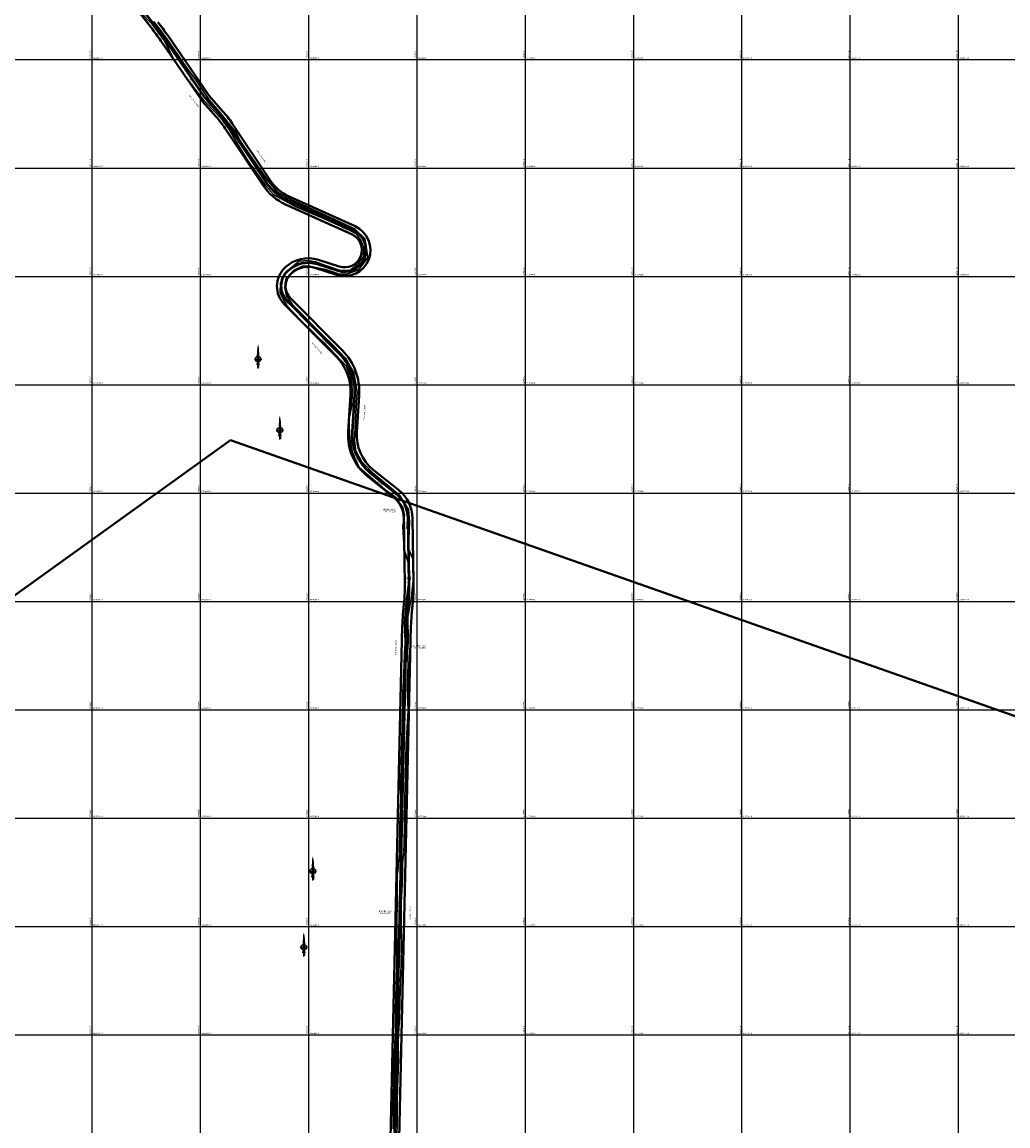
# Model space of a CAD drawing. Units: millimetres. Extents: x 229045 to 314040, y 8105558 to 8185122.
# Drawn here: x 297470 to 299291, y 8136832 to 8138869 of the extents above; entities that cross this region are included whole.
import ezdxf
from ezdxf.enums import TextEntityAlignment as Align

# ---------------------------------------------------------------- set-up
doc = ezdxf.new("R2010")
doc.units = ezdxf.units.MM
for name, color, linetype, lineweight in [('Bienes_nacionales_wgs84', 5, 'Continuous', 40), ('CARRETERA EXISTENTE', 251, 'Continuous', 30), ('DERECHO DE VIA', 30, 'Continuous', 40), ('EJE DE LA CARRETERA', 18, 'Continuous', 50)]:
    doc.layers.add(name, color=color, linetype=linetype, lineweight=lineweight)
for name, color, linetype in [('cgrid', 161, 'Continuous'), ('CODIGO', 181, 'Continuous'), ('coordenada', 161, 'Continuous'), ('ESTACA', 5, 'Continuous'), ('NORTE', 7, 'Continuous'), ('PROGRESIVA', 5, 'Continuous'), ('TOPONIMIA$GENERA', 7, 'Continuous')]:
    doc.layers.add(name, color=color, linetype=linetype)
doc.styles.add('ARIAL', font='ARIAL.TTF')
doc.styles.add('GAP_E-Arial', font='ARIAL.TTF')
doc.styles.get("Standard").update_dxf_attribs({"font": 'ARIAL.TTF'})

# ---------------------------------------------------------------- blocks, each defined once
blk = doc.blocks.new('NORTE')
h = blk.add_hatch(color=256)
h.paths.add_polyline_path([(1632.8, 664.7), (1632, 651.5, -0.04248), (1632.8, 651.6)])
h.paths.add_polyline_path([(1632.8, 664.7), (1632.8, 651.6, -0.04248), (1633.5, 651.5)])
h = blk.add_hatch(color=256)
h.paths.add_polyline_path([(1629.1, 647.3), (1628.5, 647.3, 0.334582), (1631.6, 643.2), (1631.6, 643.8, -0.323811)], flags=17)
h.paths.add_polyline_path([(1632.2, 643.7, -0.040114), (1631.6, 643.8), (1631.6, 643.2, 0.030384), (1632.1, 643.1)])
h.paths.add_polyline_path([(1632.2, 643.7), (1632.1, 643.1, 0.039471), (1632.8, 643), (1632.8, 643.7, -0.039471)])
h.paths.add_polyline_path([(1632.8, 643, 0.039471), (1633.4, 643.1), (1633.3, 643.7, -0.039471), (1632.8, 643.7)])
h.paths.add_polyline_path([(1637, 647.3, 1), (1628.5, 647.3, 0.334565), (1631.6, 643.2), (1631.6, 643.8, -0.323795), (1629.1, 647.3, -1), (1636.4, 647.3, -0.323827), (1633.9, 643.8), (1633.9, 643.2, 0.334598)])
h.paths.add_polyline_path([(1633.9, 643.8), (1633.9, 643.2, 0.334582), (1637, 647.3), (1636.4, 647.3, -0.323811)], flags=17)
for p, q in [((1632.8, 633, -86.3), (1632.8, 666.3, -86.3)), ((1627.1, 647.3, -86.3), (1638.5, 647.3, -86.3))]:
    blk.add_line(p, q)
at = {"elevation": -86.3}
for points in [[(1632, 651.5), (1632.8, 664.7), (1633.5, 651.5)], [(1632, 650.9), (1631.3, 638.2), (1632.8, 647.3), (1634.2, 638.2), (1633.5, 650.9)]]:
    blk.add_lwpolyline(points, dxfattribs=at)
for points in [[(1632.5, 637.4), (1632, 637.4), (1632, 634.3), (1632.5, 634.3)], [(1633, 637.4), (1633.5, 637.4), (1633.5, 634.3), (1633, 634.3)]]:
    blk.add_lwpolyline(points, close=True, dxfattribs=at)
for radius in [4.28, 3.66]:
    blk.add_circle((1632.8, 647.3, -86.3), radius)
at = {"style": 'ARIAL'}
blk.add_text('N', height=2.32, dxfattribs=at).set_placement((1632.8, 666.7, -86.3), align=Align.CENTER)
blk = doc.blocks.new('AeccTickLine')
blk.add_line((0, -0.5), (0, 0.5))

msp = doc.modelspace()

# ---------------------------------------------------------------- linework, layer by layer
at = {"layer": 'Bienes_nacionales_wgs84'}
msp.add_lwpolyline([(297043.26, 8137514.375), (297855.556, 8138097.593), (301034.719, 8136979.8), (300618.389, 8135223.955), (301513.132, 8134470.104), (299664.385, 8134304.739), (298809.797, 8133234.002), (295771.794, 8134522.486), (295654.047, 8133690.793), (293727.956, 8134449.041), (293759.921, 8136905.609), (294743.587, 8136370.109), (297342.134, 8136455.774)], close=True, dxfattribs=at)
at = {"layer": 'CARRETERA EXISTENTE'}
for points in [[(298155.57, 8136826.603, 7403.701), (298155.767, 8136864.562, 7402.301), (298156.92, 8136913.257, 7400.501), (298157.786, 8136952.871, 7399.101), (298158.848, 8136982.43, 7397.901), (298160.031, 8137010.292, 7396.501), (298159.822, 8137042.489, 7396.501), (298160.984, 8137072.019, 7393.701), (298162.497, 8137125.351, 7391.101), (298162.595, 8137171.337, 7389.301), (298162.364, 8137206.813, 7389.301), (298163.439, 8137244.843, 7385.901), (298163.294, 8137267.201, 7385.901), (298163.169, 8137288.038, 7383.701), (298163.361, 8137296.938, 7382.701), (298164.243, 8137302.522, 7382.301), (298164.945, 8137308.625, 7382.301), (298166.399, 8137322.508, 7381.901), (298167.676, 8137334.596, 7381.101), (298167.922, 8137387.116, 7378.501), (298169.771, 8137434.123, 7376.301), (298169.234, 8137469.048, 7374.901), (298170.331, 8137488.212, 7374.101), (298170.774, 8137506.247, 7373.301), (298171.211, 8137521.177, 7372.501), (298172.487, 8137570.714, 7370.301), (298173.319, 8137591.363, 7369.301), (298173.47, 8137611.921, 7368.101), (298173.472, 8137632.858, 7368.101), (298174.013, 8137642.132, 7366.501), (298175.059, 8137655.244, 7365.701), (298175.901, 8137682.814, 7364.301), (298176.751, 8137704.733, 7363.101), (298177.859, 8137722.408, 7362.501), (298176.454, 8137761.781, 7361.501), (298179.735, 8137798.353, 7360.701), (298184.704, 8137838.459, 7359.901), (298187.2, 8137841.737, 7359.301), (298186.119, 8137848.459, 7359.901), (298186.055, 8137856.258, 7359.901), (298183.838, 8137870.021, 7360.101), (298176.072, 8137896.074, 7360.901), (298173.924, 8137938.754, 7362.101), (298176.589, 8137959.067, 7363.301), (298173.795, 8137973.247, 7363.501), (298160.379, 8137992.551, 7364.301), (298140.485, 8138006.739, 7365.301), (298092.471, 8138048.016, 7367.901), (298080.825, 8138074.834, 7367.901), (298075.566, 8138099.342, 4807.678), (298073.915, 8138135.073, 7368.101), (298079.728, 8138161.978, 7365.501), (298080.254, 8138186.629, 4803.878), (298079.517, 8138202.867, 7363.101), (298076.346, 8138218.134, 7362.101), (298069.67, 8138234.543, 7360.901), (298039.475, 8138266.359, 7358.301), (297985.264, 8138319.045, 7353.701), (297958.832, 8138347.011, 7351.501), (297947.372, 8138369.377, 7350.301), (297947.725, 8138387.438, 7349.101), (297952.053, 8138398.165, 7348.501), (297960.518, 8138410.439, 7347.701), (297981.94, 8138428.068, 4786.478), (297998.734, 8138429.311, 7346.501), (298012.366, 8138426.932, 7345.301), (298032.729, 8138419.285, 7344.501), (298058.168, 8138411.05, 7343.701), (298075.701, 8138411.164, 7343.701), (298089.754, 8138421.822, 7343.501), (298100.723, 8138436.544, 7343.101), (298101.866, 8138452.504, 4782.878), (298095.662, 8138467.676, 4782.278), (298087.969, 8138478.863, 4781.878), (298074.111, 8138485.95, 4781.278), (298027.624, 8138507.011, 4779.278), (297975.233, 8138529.113, 7336.101), (297934.74, 8138550.957, 7333.501), (297920.741, 8138567.054, 7331.701), (297898.996, 8138597.137, 7328.901), (297888.317, 8138612.889, 7327.701), (297869.91, 8138641.489, 7325.301), (297861.1, 8138657.452, 7324.101), (297852.45, 8138672.057, 4763.078), (297840.37, 8138688.511, 4762.078), (297827.882, 8138702.357, 4761.478), (297805.906, 8138724.513, 7320.901), (297774.493, 8138765.052, 7320.101), (297748.303, 8138804.615, 4758.678), (297733.911, 8138834.044, 4757.878), (297710.831, 8138865.715, 4757.078), (297689.37, 8138887.588, 4756.278)], [(297714.106, 8138870.703, 7317.101), (297728.24, 8138851.8, 7317.701), (297742.143, 8138832.07, 7318.301), (297761.821, 8138803.264, 7319.101), (297777.47, 8138781.245, 7319.701), (297791.129, 8138762.937, 7320.101), (297802.648, 8138746.044, 7320.701), (297816.301, 8138725.818, 7321.101), (297830.982, 8138708.866, 7321.501), (297844.756, 8138691.697, 7322.301), (297851.143, 8138683.243, 7322.701), (297864.385, 8138667.036, 7323.701), (297873.475, 8138650.159, 7324.901), (297885.452, 8138632.411, 7326.301), (297914.947, 8138589.741, 7330.101), (297927.807, 8138572.162, 7331.501), (297941.71, 8138556.81, 7332.901), (297945.269, 8138553.53, 7333.301), (297958.787, 8138545.479, 4774.078), (298038.105, 8138509.545, 4779.678), (298085.929, 8138487.188, 4781.878), (298103.312, 8138470.19, 4782.878), (298108.909, 8138434.938, 7344.101), (298092.205, 8138412.735, 4783.478), (298071.266, 8138404.547, 4783.478), (298056.588, 8138403.941, 7343.901), (298030.629, 8138412.954, 7344.301), (297998.74, 8138419.411, 7345.301), (297988.534, 8138419.095, 4785.278), (297971.695, 8138410.965, 4786.278), (297958.3, 8138396.483, 4787.478), (297956.28, 8138387.459, 7348.301), (297955.694, 8138378.769, 7348.901), (297958.819, 8138364.143, 7349.901), (297969.319, 8138348.837, 7351.101), (298022.71, 8138294.47, 7356.301), (298045.559, 8138272.222, 7358.301), (298067.951, 8138248.932, 7360.301), (298083.466, 8138222.219, 7362.301), (298089.186, 8138186.535, 7364.301), (298087.743, 8138159.197, 7365.501), (298086.037, 8138133.082, 7366.501), (298084.414, 8138097.442, 7367.301), (298087.165, 8138077.675, 7367.301), (298097.03, 8138058.089, 7367.301), (298120.412, 8138035.387, 7366.701), (298167.772, 8137996.204, 7364.501), (298184.332, 8137969.992, 7363.701), (298186.165, 8137947.62, 7362.901), (298184.159, 8137897.25, 7360.901), (298193.049, 8137877.317, 7360.301), (298193.732, 8137848.046, 7360.301), (298188.908, 8137804.69, 7360.501), (298183.03, 8137772.178, 7361.101), (298183.5, 8137725.332, 7361.901), (298182.117, 8137707.921, 7363.101), (298183.456, 8137683.195, 7364.301), (298182.544, 8137651.999, 7365.901), (298182.338, 8137627.783, 7367.301), (298183.43, 8137599.184, 4808.678), (298179.829, 8137536.358, 4811.678), (298179.046, 8137510.699, 7373.101), (298178.852, 8137476.358, 4814.278), (298177.397, 8137437.429, 7376.101), (298175.96, 8137349.108, 7380.701), (298175.02, 8137333.567, 7381.101), (298173.094, 8137317.08, 7381.901), (298173.163, 8137302.228, 7382.701), (298173.011, 8137288.57, 7383.101), (298170.562, 8137244.499, 7389.501), (298170.597, 8137238.594, 7389.501), (298170.791, 8137206.381, 7389.501), (298171.027, 8137167.01, 7389.501), (298170.516, 8137131.494, 7390.901), (298170.091, 8137113.018, 7391.701), (298168.989, 8137083.796, 7393.101), (298167.891, 8137059.843, 7394.301), (298167.635, 8137031.382, 7395.701), (298165.435, 8137002.837, 7397.101), (298165.307, 8136984.211, 7397.901), (298165.772, 8136957.085, 7398.901), (298164.98, 8136936.224, 7399.701), (298163.771, 8136901.545, 7400.901), (298162.944, 8136875.894, 7401.901), (298163.248, 8136844.41, 7403.101), (298162.671, 8136807.659, 7404.301)]]:
    msp.add_polyline3d(points, dxfattribs=at)
at = {"layer": 'cgrid'}
for p, q in [((297600, 8112139.356), (297600, 8141558.947)), ((297800, 8112139.356), (297800, 8141558.947)), ((298000, 8112139.356), (298000, 8141558.947)), ((298200, 8112139.356), (298200, 8141558.947)), ((298400, 8112139.356), (298400, 8141558.947)), ((298600, 8112139.356), (298600, 8141558.947)), ((298800, 8112139.356), (298800, 8141558.947)), ((299000, 8112139.356), (299000, 8141558.947)), ((299200, 8112139.356), (299200, 8141558.947)), ((291508.773, 8138800), (307279.902, 8138800)), ((291508.773, 8138600), (307279.902, 8138600)), ((291508.773, 8138400), (307279.902, 8138400)), ((291508.773, 8138200), (307279.902, 8138200)), ((291508.773, 8138000), (307279.902, 8138000)), ((291508.773, 8137800), (307279.902, 8137800)), ((291508.773, 8137600), (307279.902, 8137600)), ((291508.773, 8137400), (307279.902, 8137400)), ((291508.773, 8137200), (307279.902, 8137200)), ((291508.773, 8137000), (307279.902, 8137000))]:
    msp.add_line(p, q, dxfattribs=at)
at = {"layer": 'DERECHO DE VIA'}
for p, q in [((297708.739, 8138859.506, 2451.678), (297686.7, 8138887.671, 2451.678)), ((297813.616, 8138736.718, 2451.678), (297740.038, 8138843.872, 2451.678)), ((297800.426, 8138727.661, 2451.678), (297726.849, 8138834.815, 2451.678)), ((297840.795, 8138705.216, 2451.678), (297820.905, 8138727.439, 2451.678)), ((297828.873, 8138694.546, 2451.678), (297808.983, 8138716.768, 2451.678)), ((297929.157, 8138576.635, 2451.678), (297858.78, 8138682.016, 2451.678)), ((297915.852, 8138567.749, 2451.678), (297845.475, 8138673.13, 2451.678)), ((298085.659, 8138492.449, 2451.678), (297963.664, 8138547.414, 2451.678)), ((298079.086, 8138477.861, 2451.678), (297957.092, 8138532.826, 2451.678)), ((297955.493, 8138415.742, 2451.678), (297955.912, 8138416.148, 2451.678)), ((298013.17, 8138415.324, 2451.678), (298051.15, 8138403.022, 2451.678)), ((298018.1, 8138430.545, 2451.678), (298056.08, 8138418.243, 2451.678)), ((297966.611, 8138404.236, 2451.678), (297967.031, 8138404.642, 2451.678)), ((298061.972, 8138263.371, 2451.678), (297966.128, 8138360.127, 2451.678)), ((298050.605, 8138252.111, 2451.678), (297954.761, 8138348.867, 2451.678)), ((298072.611, 8138113.649, 2451.678), (298077.047, 8138181.35, 2451.678)), ((298088.577, 8138112.602, 2451.678), (298093.013, 8138180.304, 2451.678)), ((298155.909, 8137993.338, 2451.678), (298109.186, 8138030.711, 2451.678)), ((298165.904, 8138005.833, 2451.678), (298119.18, 8138043.206, 2451.678)), ((298177.353, 8137832.216, 2451.678), (298175.421, 8137953.559, 2451.678)), ((298193.351, 8137832.471, 2451.678), (298191.419, 8137953.813, 2451.678)), ((298173.867, 8137775.602, 2451.678), (298176.188, 8137801.096, 2451.678)), ((298189.802, 8137774.152, 2451.678), (298192.122, 8137799.645, 2451.678)), ((298137.769, 8136253.052, 2451.678), (298172.682, 8137754.839, 2451.678)), ((298153.765, 8136252.68, 2451.678), (298188.678, 8137754.467, 2451.678))]:
    msp.add_line(p, q, dxfattribs=at)
for centre, radius, start, end in [((297321.26, 8138556.315, 2451.678), 508, 34.475618, 38.042068), ((297321.26, 8138556.315, 2451.678), 492, 34.475618, 38.042068), ((297889.458, 8138788.795, 2451.678), 108, 214.475618, 221.829327), ((297889.458, 8138788.795, 2451.678), 92, 214.475618, 221.829327), ((297685.807, 8138566.498, 2451.678), 208, 33.736439, 41.829327), ((297685.807, 8138566.498, 2451.678), 192, 33.736439, 41.829327), ((297997.348, 8138622.176, 2451.678), 98, 213.736439, 245.745965), ((297997.348, 8138622.176, 2451.678), 82, 213.736439, 245.745965), ((298065.941, 8138448.686, 2451.678), 48, 252.052501, 65.745965), ((298065.941, 8138448.686, 2451.678), 32, 252.052501, 65.745965), ((297988.152, 8138381.943, 2451.678), 47, 134.017926, 224.728744), ((297998.995, 8138371.562, 2451.678), 62, 72.052501, 134.017926), ((297998.995, 8138371.562, 2451.678), 46, 72.0525, 134.017926), ((297988.152, 8138381.943, 2451.678), 31, 134.017926, 224.728744), ((297985.244, 8138187.366, 2451.678), 92, 356.250855, 44.728744), ((297985.244, 8138187.366, 2451.678), 108, 356.250855, 44.728744), ((298170.401, 8138107.241, 2451.678), 98, 176.250855, 231.344076), ((298170.401, 8138107.241, 2451.678), 82, 176.250855, 231.344076), ((298123.428, 8137952.731, 2451.678), 52, 0.912271, 51.344076), ((298123.428, 8137952.731, 2451.678), 68, 0.912271, 51.344076), ((297885.391, 8137827.567, 2451.678), 292, 354.798643, 0.912271), ((297885.391, 8137827.567, 2451.678), 308, 354.798643, 0.912271), ((298480.599, 8137747.68, 2451.678), 308, 174.798643, 178.668244), ((298480.599, 8137747.68, 2451.678), 292, 174.798643, 178.668244)]:
    msp.add_arc(centre, radius, start, end, dxfattribs=at)
at = {"layer": 'EJE DE LA CARRETERA', "elevation": 2451.678}
msp.add_lwpolyline([(298145.767, 8136252.866), (298180.68, 8137754.653, -0.01688592), (298181.834, 8137774.877), (298184.155, 8137800.37, 0.02668206), (298185.352, 8137832.344), (298183.42, 8137953.686, 0.22367219), (298160.906, 8137999.585), (298114.183, 8138036.959, -0.24512959), (298080.594, 8138113.126), (298085.03, 8138180.827, 0.21473693), (298056.289, 8138257.741), (297960.445, 8138354.497, -0.41785191), (297961.052, 8138409.989), (297961.472, 8138410.395, -0.27716209), (298015.635, 8138422.934), (298053.615, 8138410.632, 0.9464258), (298082.372, 8138485.155), (297960.378, 8138540.12, -0.14058322), (297922.504, 8138572.192), (297852.127, 8138677.573, 0.03532657), (297834.834, 8138699.881), (297814.944, 8138722.104, -0.03209762), (297807.021, 8138732.19), (297733.443, 8138839.343, 0.01556283), (297715.039, 8138864.435), (297693.001, 8138892.601, -0.27862889)], format="xyb", dxfattribs=at)

# ---------------------------------------------------------------- block references
at = {"layer": 'ESTACA', "linetype": 'Continuous'}
for p, xscale, yscale, zscale, rotation in [((297712.994, 8138867.049, 2451.678), 2.000000000291222, 2.000000000291222, 2.000000000291222, 128.0420683962153), ((297719.121, 8138859.146, 2451.678), 2.000000000185163, 2.000000000185163, 2.000000000185163, 127.2764055476739), ((297725.098, 8138851.129, 2451.678), 2.000000000251457, 2.000000000251457, 2.000000000251457, 126.1304899562047), ((297730.913, 8138842.993, 2451.678), 1.999999999892709, 1.999999999892709, 1.999999999892709, 124.9845743719332), ((297736.59, 8138834.761, 2451.678), 1.999999999634708, 1.999999999634708, 1.999999999634708, 124.4756183614414), ((297742.25, 8138826.517, 2451.678), 1.999999999634708, 1.999999999634708, 1.999999999634708, 124.4756183614414), ((297747.911, 8138818.274, 2451.678), 1.999999999634708, 1.999999999634708, 1.999999999634708, 124.4756183614414), ((297753.572, 8138810.03, 2451.678), 1.999999999634708, 1.999999999634708, 1.999999999634708, 124.4756183614414), ((297759.232, 8138801.786, 2451.678), 1.999999999634708, 1.999999999634708, 1.999999999634708, 124.4756183614414), ((297764.893, 8138793.543, 2451.678), 1.999999999634708, 1.999999999634708, 1.999999999634708, 124.4756183614414), ((297770.553, 8138785.299, 2451.678), 1.999999999634708, 1.999999999634708, 1.999999999634708, 124.4756183614414), ((297776.214, 8138777.055, 2451.678), 1.999999999634708, 1.999999999634708, 1.999999999634708, 124.4756183614414), ((297781.874, 8138768.812, 2451.678), 1.999999999634708, 1.999999999634708, 1.999999999634708, 124.4756183614414), ((297787.535, 8138760.568, 2451.678), 1.999999999634708, 1.999999999634708, 1.999999999634708, 124.4756183614414), ((297793.195, 8138752.324, 2451.678), 1.999999999634708, 1.999999999634708, 1.999999999634708, 124.4756183614414), ((297798.856, 8138744.081, 2451.678), 1.999999999634708, 1.999999999634708, 1.999999999634708, 124.4756183614414), ((297804.517, 8138735.837, 2451.678), 1.999999999634708, 1.999999999634708, 1.999999999634708, 124.4756183614414), ((297810.304, 8138727.684, 2451.678), 1.999999999848542, 1.999999999848542, 1.999999999848542, 127.6701687409694), ((297816.772, 8138720.061, 2451.678), 2.000000000133256, 2.000000000133256, 2.000000000133256, 131.8293271339021), ((297823.441, 8138712.61, 2451.678), 2.000000000133256, 2.000000000133256, 2.000000000133256, 131.8293271339021), ((297830.111, 8138705.159, 2451.678), 2.000000000133256, 2.000000000133256, 2.000000000133256, 131.8293271339021), ((297836.764, 8138697.693, 2451.678), 1.999999999685928, 1.999999999685928, 1.999999999685928, 130.9936410843507), ((297843.132, 8138689.985, 2451.678), 2.000000000376449, 2.000000000376449, 2.000000000376449, 128.128852091561), ((297849.107, 8138681.967, 2451.678), 2.000000000153544, 2.000000000153544, 2.000000000153544, 125.2640631172754), ((297854.72, 8138673.691, 2451.678), 2.00000000027052, 2.00000000027052, 2.00000000027052, 123.736439050186), ((297860.273, 8138665.375, 2451.678), 2.00000000027052, 2.00000000027052, 2.00000000027052, 123.736439050186), ((297865.827, 8138657.059, 2451.678), 2.00000000027052, 2.00000000027052, 2.00000000027052, 123.736439050186), ((297871.381, 8138648.743, 2451.678), 2.00000000027052, 2.00000000027052, 2.00000000027052, 123.736439050186), ((297876.935, 8138640.427, 2451.678), 2.00000000027052, 2.00000000027052, 2.00000000027052, 123.736439050186), ((297882.488, 8138632.111, 2451.678), 2.00000000027052, 2.00000000027052, 2.00000000027052, 123.736439050186), ((297888.042, 8138623.795, 2451.678), 2.00000000027052, 2.00000000027052, 2.00000000027052, 123.736439050186), ((297893.596, 8138615.479, 2451.678), 2.00000000027052, 2.00000000027052, 2.00000000027052, 123.736439050186), ((297899.15, 8138607.163, 2451.678), 2.00000000027052, 2.00000000027052, 2.00000000027052, 123.736439050186), ((297904.703, 8138598.847, 2451.678), 2.00000000027052, 2.00000000027052, 2.00000000027052, 123.736439050186), ((297910.257, 8138590.531, 2451.678), 2.00000000027052, 2.00000000027052, 2.00000000027052, 123.736439050186), ((297915.811, 8138582.215, 2451.678), 2.00000000027052, 2.00000000027052, 2.00000000027052, 123.736439050186), ((297921.365, 8138573.899, 2451.678), 2.00000000027052, 2.00000000027052, 2.00000000027052, 123.736439050186), ((297927.204, 8138565.786, 2451.678), 1.999999999819948, 1.999999999819948, 1.999999999819948, 128.7961316167764), ((297933.889, 8138558.356, 2451.678), 2.000000000215644, 2.000000000215644, 2.000000000215644, 135.1623293296335), ((297941.357, 8138551.713, 2451.678), 1.999999999822277, 1.999999999822277, 1.999999999822277, 141.5285270663748), ((297949.516, 8138545.94, 2451.678), 1.999999999996048, 1.999999999996048, 1.999999999996048, 147.8947247836428), ((297958.264, 8138541.106, 2451.678), 2.000000000039658, 2.000000000039658, 2.000000000039658, 154.2609225055558), ((297967.368, 8138536.971, 2451.678), 2.000000000155342, 2.000000000155342, 2.000000000155342, 155.7459650186754), ((297976.486, 8138532.863, 2451.678), 2.000000000155342, 2.000000000155342, 2.000000000155342, 155.7459650186754), ((297985.603, 8138528.755, 2451.678), 2.000000000155342, 2.000000000155342, 2.000000000155342, 155.7459650186754), ((297994.72, 8138524.647, 2451.678), 2.000000000155342, 2.000000000155342, 2.000000000155342, 155.7459650186754), ((298003.838, 8138520.539, 2451.678), 2.000000000155342, 2.000000000155342, 2.000000000155342, 155.7459650186754), ((298012.955, 8138516.431, 2451.678), 2.000000000155342, 2.000000000155342, 2.000000000155342, 155.7459650186754), ((298022.072, 8138512.324, 2451.678), 2.000000000155342, 2.000000000155342, 2.000000000155342, 155.7459650186754), ((298031.19, 8138508.216, 2451.678), 2.000000000155342, 2.000000000155342, 2.000000000155342, 155.7459650186754), ((298040.307, 8138504.108, 2451.678), 2.000000000155342, 2.000000000155342, 2.000000000155342, 155.7459650186754), ((298049.424, 8138500, 2451.678), 2.000000000155342, 2.000000000155342, 2.000000000155342, 155.7459650186754), ((298058.542, 8138495.892, 2451.678), 2.000000000155342, 2.000000000155342, 2.000000000155342, 155.7459650186754), ((298067.659, 8138491.784, 2451.678), 2.000000000155342, 2.000000000155342, 2.000000000155342, 155.7459650186754), ((298076.776, 8138487.677, 2451.678), 2.000000000155342, 2.000000000155342, 2.000000000155342, 155.7459650186754), ((298085.812, 8138483.401, 2451.678), 1.999999999845226, 1.999999999845226, 1.999999999845226, 150.213652092317), ((298093.783, 8138477.406, 2451.678), 1.99999999984483, 1.99999999984483, 1.99999999984483, 135.8897072119818), ((298100.023, 8138469.625, 2451.678), 1.99999999983283, 1.99999999983283, 1.99999999983283, 121.5657623322748), ((298104.144, 8138460.542, 2451.678), 2.000000000116104, 2.000000000116104, 2.000000000116104, 107.2418174498056), ((298105.151, 8138440.776, 2451.678), 2.000000000320739, 2.000000000320739, 2.000000000320739, 78.59392769551143), ((298105.889, 8138450.722, 2451.678), 1.999999999846876, 1.999999999846876, 1.999999999846876, 92.9178725715488), ((297965.79, 8138414.146, 2451.678), 1.999999999827822, 1.999999999827822, 1.999999999827822, 37.94611817660169), ((297974.198, 8138419.532, 2451.678), 1.999999999872642, 1.999999999872642, 1.999999999872642, 27.33578863494516), ((297983.455, 8138423.278, 2451.678), 2.000000000065881, 2.000000000065881, 2.000000000065881, 16.72545911050124), ((297993.243, 8138425.255, 2451.678), 2.000000000027363, 2.000000000027363, 2.000000000027363, 6.11512956684331), ((298003.227, 8138425.396, 2451.678), 1.999999999985971, 1.999999999985971, 1.999999999985971, 355.5048000252787), ((298013.067, 8138423.696, 2451.678), 1.99999999996439, 1.99999999996439, 1.99999999996439, 344.8944704851459), ((298022.6, 8138420.678, 2451.678), 1.999999999885757, 1.999999999885757, 1.999999999885757, 342.0525005367574), ((298032.114, 8138417.597, 2451.678), 1.999999999885757, 1.999999999885757, 1.999999999885757, 342.0525005367574), ((298041.627, 8138414.515, 2451.678), 1.999999999885757, 1.999999999885757, 1.999999999885757, 342.0525005367574), ((298089.239, 8138416.171, 2451.678), 2.000000000118699, 2.000000000118699, 2.000000000118699, 35.62209306360766), ((298096.559, 8138422.946, 2451.678), 1.999999999828138, 1.999999999828138, 1.999999999828138, 49.94603793480285), ((298101.975, 8138431.321, 2451.678), 1.999999999853722, 1.999999999853722, 1.999999999853722, 64.26998281405432), ((297953.059, 8138398.957, 2451.678), 2.000000000062146, 2.000000000062146, 2.000000000062146, 64.13546884237812), ((297958.521, 8138407.301, 2451.678), 1.999999999763381, 1.999999999763381, 1.999999999763381, 49.44424331655359), ((298051.14, 8138411.434, 2451.678), 1.999999999885757, 1.999999999885757, 1.999999999885757, 342.0525005367574), ((298060.824, 8138409.015, 2451.678), 2.000000000060655, 2.000000000060655, 2.000000000060655, 352.6502584158526), ((298070.798, 8138408.982, 2451.678), 1.999999999958881, 1.999999999958881, 1.999999999958881, 6.974203292914559), ((298080.47, 8138411.418, 2451.678), 2.000000000036431, 2.000000000036431, 2.000000000036431, 21.29814818389973), ((297949.226, 8138379.55, 2451.678), 1.999999999903256, 1.999999999903256, 1.999999999903256, 93.51791987318212), ((297949.891, 8138389.501, 2451.678), 2.0000000003034, 2.0000000003034, 2.0000000003034, 78.82669436011527), ((297951.105, 8138369.756, 2451.678), 1.999999999964383, 1.999999999964383, 1.999999999964383, 108.2091453900783), ((297955.407, 8138360.759, 2451.678), 1.999999999662087, 1.999999999662087, 1.999999999662087, 122.9003709147269), ((297961.816, 8138353.112, 2451.678), 1.999999999869482, 1.999999999869482, 1.999999999869482, 134.7287441843532), ((297968.854, 8138346.008, 2451.678), 1.999999999869482, 1.999999999869482, 1.999999999869482, 134.7287441843532), ((297975.891, 8138338.904, 2451.678), 1.999999999869482, 1.999999999869482, 1.999999999869482, 134.7287441843532), ((297982.929, 8138331.799, 2451.678), 1.999999999869482, 1.999999999869482, 1.999999999869482, 134.7287441843532), ((297989.966, 8138324.695, 2451.678), 1.999999999869482, 1.999999999869482, 1.999999999869482, 134.7287441843532), ((297997.004, 8138317.59, 2451.678), 1.999999999869482, 1.999999999869482, 1.999999999869482, 134.7287441843532), ((298004.041, 8138310.486, 2451.678), 1.999999999869482, 1.999999999869482, 1.999999999869482, 134.7287441843532), ((298011.079, 8138303.381, 2451.678), 1.999999999869482, 1.999999999869482, 1.999999999869482, 134.7287441843532), ((298018.116, 8138296.277, 2451.678), 1.999999999869482, 1.999999999869482, 1.999999999869482, 134.7287441843532), ((298025.154, 8138289.172, 2451.678), 1.999999999869482, 1.999999999869482, 1.999999999869482, 134.7287441843532), ((298032.191, 8138282.068, 2451.678), 1.999999999869482, 1.999999999869482, 1.999999999869482, 134.7287441843532), ((298039.229, 8138274.963, 2451.678), 1.999999999869482, 1.999999999869482, 1.999999999869482, 134.7287441843532), ((298046.266, 8138267.859, 2451.678), 1.999999999869482, 1.999999999869482, 1.999999999869482, 134.7287441843532), ((298053.304, 8138260.754, 2451.678), 1.999999999869482, 1.999999999869482, 1.999999999869482, 134.7287441843532), ((298060.221, 8138253.536, 2451.678), 2.000000000124993, 2.000000000124993, 2.000000000124993, 131.4293859666796), ((298066.453, 8138245.72, 2451.678), 2.000000000198412, 2.000000000198412, 2.000000000198412, 125.6998080138739), ((298071.873, 8138237.321, 2451.678), 2.000000000237812, 2.000000000237812, 2.000000000237812, 119.9702300621798), ((298076.427, 8138228.423, 2451.678), 2.000000000116946, 2.000000000116946, 2.000000000116946, 114.240652113311), ((298080.07, 8138219.115, 2451.678), 2.00000000012556, 2.00000000012556, 2.00000000012556, 108.5110741615711), ((298082.766, 8138209.489, 2451.678), 2.000000000025665, 2.000000000025665, 2.000000000025665, 102.7814962126436), ((298084.488, 8138199.643, 2451.678), 1.999999999815534, 1.999999999815534, 1.999999999815534, 97.05191826061889), ((298084.955, 8138179.681, 2451.678), 1.999999999624978, 1.999999999624978, 1.999999999624978, 86.25085461982053), ((298085.217, 8138189.674, 2451.678), 2.000000000228857, 2.000000000228857, 2.000000000228857, 91.32234030981961), ((298082.993, 8138149.745, 2451.678), 1.999999999624978, 1.999999999624978, 1.999999999624978, 86.25085461982053), ((298083.647, 8138159.724, 2451.678), 1.999999999624978, 1.999999999624978, 1.999999999624978, 86.25085461982053), ((298084.301, 8138169.702, 2451.678), 1.999999999624978, 1.999999999624978, 1.999999999624978, 86.25085461982053), ((298081.686, 8138129.788, 2451.678), 1.999999999624978, 1.999999999624978, 1.999999999624978, 86.25085461982053), ((298082.339, 8138139.767, 2451.678), 1.999999999624978, 1.999999999624978, 1.999999999624978, 86.25085461982053), ((298080.438, 8138109.828, 2451.678), 1.99999999993041, 1.99999999993041, 1.99999999993041, 88.35289547096575), ((298081.032, 8138119.809, 2451.678), 1.999999999624978, 1.999999999624978, 1.999999999624978, 86.25085461982053), ((298080.706, 8138099.836, 2451.678), 1.999999999951491, 1.999999999951491, 1.999999999951491, 94.71909319478205), ((298082.08, 8138089.936, 2451.678), 2.000000000076894, 2.000000000076894, 2.000000000076894, 101.0852909178396), ((298084.544, 8138080.25, 2451.678), 1.999999999988031, 1.999999999988031, 1.999999999988031, 107.4514886415638), ((298088.079, 8138070.867, 2451.678), 2.000000000131179, 2.000000000131179, 2.000000000131179, 113.8176863641591), ((298092.604, 8138061.991, 2451.678), 2.000000000163606, 2.000000000163606, 2.000000000163606, 120.1838840862252), ((298098.101, 8138053.643, 2451.678), 2.000000000267884, 2.000000000267884, 2.000000000267884, 126.5500818087877), ((298104.49, 8138045.957, 2451.678), 1.999999999883324, 1.999999999883324, 1.999999999883324, 132.9162795395959), ((298111.691, 8138039.027, 2451.678), 2.000000000100845, 2.000000000100845, 2.000000000100845, 139.2824772572924), ((298119.464, 8138032.735, 2451.678), 1.99999999988604, 1.99999999988604, 1.99999999988604, 141.3440755601924), ((298127.273, 8138026.489, 2451.678), 1.99999999988604, 1.99999999988604, 1.99999999988604, 141.3440755601924), ((298135.082, 8138020.242, 2451.678), 1.99999999988604, 1.99999999988604, 1.99999999988604, 141.3440755601924), ((298142.891, 8138013.996, 2451.678), 1.99999999988604, 1.99999999988604, 1.99999999988604, 141.3440755601924), ((298150.7, 8138007.749, 2451.678), 1.99999999988604, 1.99999999988604, 1.99999999988604, 141.3440755601924), ((298158.509, 8138001.503, 2451.678), 1.99999999988604, 1.99999999988604, 1.99999999988604, 141.3440755601924), ((298166.056, 8137994.954, 2451.678), 1.999999999841677, 1.999999999841677, 1.999999999841677, 134.7263741959433), ((298172.47, 8137987.297, 2451.678), 2.000000000324853, 2.000000000324853, 2.000000000324853, 125.1770775987804), ((298177.525, 8137978.682, 2451.678), 1.999999999721193, 1.999999999721193, 1.999999999721193, 115.6277810246866), ((298181.081, 8137969.348, 2451.678), 2.000000000150443, 2.000000000150443, 2.000000000150443, 106.0784844332279), ((298183.039, 8137959.553, 2451.678), 1.999999999734873, 1.999999999734873, 1.999999999734873, 96.52918785069764), ((298183.486, 8137949.568, 2451.678), 2.000000000165661, 2.000000000165661, 2.000000000165661, 90.91227102336448), ((298183.645, 8137939.57, 2451.678), 2.000000000165661, 2.000000000165661, 2.000000000165661, 90.91227102336448), ((298183.804, 8137929.571, 2451.678), 2.000000000165661, 2.000000000165661, 2.000000000165661, 90.91227102336448), ((298183.964, 8137919.572, 2451.678), 2.000000000165661, 2.000000000165661, 2.000000000165661, 90.91227102336448), ((298184.123, 8137909.574, 2451.678), 2.000000000165661, 2.000000000165661, 2.000000000165661, 90.91227102336448), ((298184.282, 8137899.575, 2451.678), 2.000000000165661, 2.000000000165661, 2.000000000165661, 90.91227102336448), ((298184.441, 8137889.576, 2451.678), 2.000000000165661, 2.000000000165661, 2.000000000165661, 90.91227102336448), ((298184.6, 8137879.577, 2451.678), 2.000000000165661, 2.000000000165661, 2.000000000165661, 90.91227102336448), ((298184.76, 8137869.579, 2451.678), 2.000000000165661, 2.000000000165661, 2.000000000165661, 90.91227102336448), ((298184.919, 8137859.58, 2451.678), 2.000000000165661, 2.000000000165661, 2.000000000165661, 90.91227102336448), ((298185.078, 8137849.581, 2451.678), 2.000000000165661, 2.000000000165661, 2.000000000165661, 90.91227102336448), ((298185.237, 8137839.582, 2451.678), 2.000000000165661, 2.000000000165661, 2.000000000165661, 90.91227102336448), ((298185.384, 8137829.584, 2451.678), 2.000000000259512, 2.000000000259512, 2.000000000259512, 90.38506733296146), ((298184.852, 8137809.594, 2451.678), 2.000000000144687, 2.000000000144687, 2.000000000144687, 86.56534869838437), ((298185.284, 8137819.584, 2451.678), 2.000000000113737, 2.000000000113737, 2.000000000113737, 88.47520801545761), ((298183.181, 8137789.665, 2451.678), 1.999999999565155, 1.999999999565155, 1.999999999565155, 84.79864341954892), ((298184.087, 8137799.624, 2451.678), 1.999999999565155, 1.999999999565155, 1.999999999565155, 84.79864341954892), ((298181.412, 8137769.744, 2451.678), 2.000000000424131, 2.000000000424131, 2.000000000424131, 85.7823543327387), ((298182.274, 8137779.706, 2451.678), 1.999999999565155, 1.999999999565155, 1.999999999565155, 84.79864341954892), ((298180.567, 8137749.764, 2451.678), 2.000000000122298, 2.000000000122298, 2.000000000122298, 88.66824419857545), ((298180.842, 8137759.76, 2451.678), 2.000000000089724, 2.000000000089724, 2.000000000089724, 87.6922136498471), ((298180.102, 8137729.77, 2451.678), 2.000000000122298, 2.000000000122298, 2.000000000122298, 88.66824419857545), ((298180.334, 8137739.767, 2451.678), 2.000000000122298, 2.000000000122298, 2.000000000122298, 88.66824419857545), ((298179.637, 8137709.775, 2451.678), 2.000000000122298, 2.000000000122298, 2.000000000122298, 88.66824419857545), ((298179.869, 8137719.773, 2451.678), 2.000000000122298, 2.000000000122298, 2.000000000122298, 88.66824419857545), ((298179.172, 8137689.781, 2451.678), 2.000000000122298, 2.000000000122298, 2.000000000122298, 88.66824419857545), ((298179.404, 8137699.778, 2451.678), 2.000000000122298, 2.000000000122298, 2.000000000122298, 88.66824419857545), ((298178.707, 8137669.786, 2451.678), 2.000000000122298, 2.000000000122298, 2.000000000122298, 88.66824419857545), ((298178.94, 8137679.783, 2451.678), 2.000000000122298, 2.000000000122298, 2.000000000122298, 88.66824419857545), ((298178.242, 8137649.791, 2451.678), 2.000000000122298, 2.000000000122298, 2.000000000122298, 88.66824419857545), ((298178.475, 8137659.789, 2451.678), 2.000000000122298, 2.000000000122298, 2.000000000122298, 88.66824419857545), ((298177.545, 8137619.8, 2451.678), 2.000000000122298, 2.000000000122298, 2.000000000122298, 88.66824419857545), ((298177.778, 8137629.797, 2451.678), 2.000000000122298, 2.000000000122298, 2.000000000122298, 88.66824419857545), ((298178.01, 8137639.794, 2451.678), 2.000000000122298, 2.000000000122298, 2.000000000122298, 88.66824419857545), ((298177.08, 8137599.805, 2451.678), 2.000000000122298, 2.000000000122298, 2.000000000122298, 88.66824419857545), ((298177.313, 8137609.802, 2451.678), 2.000000000122298, 2.000000000122298, 2.000000000122298, 88.66824419857545), ((298176.616, 8137579.81, 2451.678), 2.000000000122298, 2.000000000122298, 2.000000000122298, 88.66824419857545), ((298176.848, 8137589.808, 2451.678), 2.000000000122298, 2.000000000122298, 2.000000000122298, 88.66824419857545), ((298176.151, 8137559.816, 2451.678), 2.000000000122298, 2.000000000122298, 2.000000000122298, 88.66824419857545), ((298176.383, 8137569.813, 2451.678), 2.000000000122298, 2.000000000122298, 2.000000000122298, 88.66824419857545), ((298175.686, 8137539.821, 2451.678), 2.000000000122298, 2.000000000122298, 2.000000000122298, 88.66824419857545), ((298175.918, 8137549.818, 2451.678), 2.000000000122298, 2.000000000122298, 2.000000000122298, 88.66824419857545), ((298175.221, 8137519.827, 2451.678), 2.000000000122298, 2.000000000122298, 2.000000000122298, 88.66824419857545), ((298175.453, 8137529.824, 2451.678), 2.000000000122298, 2.000000000122298, 2.000000000122298, 88.66824419857545), ((298174.756, 8137499.832, 2451.678), 2.000000000122298, 2.000000000122298, 2.000000000122298, 88.66824419857545), ((298174.989, 8137509.829, 2451.678), 2.000000000122298, 2.000000000122298, 2.000000000122298, 88.66824419857545), ((298174.291, 8137479.837, 2451.678), 2.000000000122298, 2.000000000122298, 2.000000000122298, 88.66824419857545), ((298174.524, 8137489.835, 2451.678), 2.000000000122298, 2.000000000122298, 2.000000000122298, 88.66824419857545), ((298173.827, 8137459.843, 2451.678), 2.000000000122298, 2.000000000122298, 2.000000000122298, 88.66824419857545), ((298174.059, 8137469.84, 2451.678), 2.000000000122298, 2.000000000122298, 2.000000000122298, 88.66824419857545), ((298173.362, 8137439.848, 2451.678), 2.000000000122298, 2.000000000122298, 2.000000000122298, 88.66824419857545), ((298173.594, 8137449.845, 2451.678), 2.000000000122298, 2.000000000122298, 2.000000000122298, 88.66824419857545), ((298172.897, 8137419.854, 2451.678), 2.000000000122298, 2.000000000122298, 2.000000000122298, 88.66824419857545), ((298173.129, 8137429.851, 2451.678), 2.000000000122298, 2.000000000122298, 2.000000000122298, 88.66824419857545), ((298172.432, 8137399.859, 2451.678), 2.000000000122298, 2.000000000122298, 2.000000000122298, 88.66824419857545), ((298172.664, 8137409.856, 2451.678), 2.000000000122298, 2.000000000122298, 2.000000000122298, 88.66824419857545), ((298171.967, 8137379.864, 2451.678), 2.000000000122298, 2.000000000122298, 2.000000000122298, 88.66824419857545), ((298172.2, 8137389.862, 2451.678), 2.000000000122298, 2.000000000122298, 2.000000000122298, 88.66824419857545), ((298171.502, 8137359.87, 2451.678), 2.000000000122298, 2.000000000122298, 2.000000000122298, 88.66824419857545), ((298171.735, 8137369.867, 2451.678), 2.000000000122298, 2.000000000122298, 2.000000000122298, 88.66824419857545), ((298171.038, 8137339.875, 2451.678), 2.000000000122298, 2.000000000122298, 2.000000000122298, 88.66824419857545), ((298171.27, 8137349.872, 2451.678), 2.000000000122298, 2.000000000122298, 2.000000000122298, 88.66824419857545), ((298170.573, 8137319.881, 2451.678), 2.000000000122298, 2.000000000122298, 2.000000000122298, 88.66824419857545), ((298170.805, 8137329.878, 2451.678), 2.000000000122298, 2.000000000122298, 2.000000000122298, 88.66824419857545), ((298170.108, 8137299.886, 2451.678), 2.000000000122298, 2.000000000122298, 2.000000000122298, 88.66824419857545), ((298170.34, 8137309.883, 2451.678), 2.000000000122298, 2.000000000122298, 2.000000000122298, 88.66824419857545), ((298169.643, 8137279.891, 2451.678), 2.000000000122298, 2.000000000122298, 2.000000000122298, 88.66824419857545), ((298169.876, 8137289.889, 2451.678), 2.000000000122298, 2.000000000122298, 2.000000000122298, 88.66824419857545), ((298169.178, 8137259.897, 2451.678), 2.000000000122298, 2.000000000122298, 2.000000000122298, 88.66824419857545), ((298169.411, 8137269.894, 2451.678), 2.000000000122298, 2.000000000122298, 2.000000000122298, 88.66824419857545), ((298168.713, 8137239.902, 2451.678), 2.000000000122298, 2.000000000122298, 2.000000000122298, 88.66824419857545), ((298168.946, 8137249.899, 2451.678), 2.000000000122298, 2.000000000122298, 2.000000000122298, 88.66824419857545), ((298168.249, 8137219.908, 2451.678), 2.000000000122298, 2.000000000122298, 2.000000000122298, 88.66824419857545), ((298168.481, 8137229.905, 2451.678), 2.000000000122298, 2.000000000122298, 2.000000000122298, 88.66824419857545), ((298167.784, 8137199.913, 2451.678), 2.000000000122298, 2.000000000122298, 2.000000000122298, 88.66824419857545), ((298168.016, 8137209.91, 2451.678), 2.000000000122298, 2.000000000122298, 2.000000000122298, 88.66824419857545), ((298167.319, 8137179.918, 2451.678), 2.000000000122298, 2.000000000122298, 2.000000000122298, 88.66824419857545), ((298167.551, 8137189.916, 2451.678), 2.000000000122298, 2.000000000122298, 2.000000000122298, 88.66824419857545), ((298166.854, 8137159.924, 2451.678), 2.000000000122298, 2.000000000122298, 2.000000000122298, 88.66824419857545), ((298167.087, 8137169.921, 2451.678), 2.000000000122298, 2.000000000122298, 2.000000000122298, 88.66824419857545), ((298166.389, 8137139.929, 2451.678), 2.000000000122298, 2.000000000122298, 2.000000000122298, 88.66824419857545), ((298166.622, 8137149.926, 2451.678), 2.000000000122298, 2.000000000122298, 2.000000000122298, 88.66824419857545), ((298165.924, 8137119.935, 2451.678), 2.000000000122298, 2.000000000122298, 2.000000000122298, 88.66824419857545), ((298166.157, 8137129.932, 2451.678), 2.000000000122298, 2.000000000122298, 2.000000000122298, 88.66824419857545), ((298165.46, 8137099.94, 2451.678), 2.000000000122298, 2.000000000122298, 2.000000000122298, 88.66824419857545), ((298165.692, 8137109.937, 2451.678), 2.000000000122298, 2.000000000122298, 2.000000000122298, 88.66824419857545), ((298164.762, 8137069.948, 2451.678), 2.000000000122298, 2.000000000122298, 2.000000000122298, 88.66824419857545), ((298164.995, 8137079.945, 2451.678), 2.000000000122298, 2.000000000122298, 2.000000000122298, 88.66824419857545), ((298165.227, 8137089.943, 2451.678), 2.000000000122298, 2.000000000122298, 2.000000000122298, 88.66824419857545), ((298164.298, 8137049.954, 2451.678), 2.000000000122298, 2.000000000122298, 2.000000000122298, 88.66824419857545), ((298164.53, 8137059.951, 2451.678), 2.000000000122298, 2.000000000122298, 2.000000000122298, 88.66824419857545), ((298163.833, 8137029.959, 2451.678), 2.000000000122298, 2.000000000122298, 2.000000000122298, 88.66824419857545), ((298164.065, 8137039.956, 2451.678), 2.000000000122298, 2.000000000122298, 2.000000000122298, 88.66824419857545), ((298163.368, 8137009.964, 2451.678), 2.000000000122298, 2.000000000122298, 2.000000000122298, 88.66824419857545), ((298163.6, 8137019.962, 2451.678), 2.000000000122298, 2.000000000122298, 2.000000000122298, 88.66824419857545), ((298162.903, 8136989.97, 2451.678), 2.000000000122298, 2.000000000122298, 2.000000000122298, 88.66824419857545), ((298163.135, 8136999.967, 2451.678), 2.000000000122298, 2.000000000122298, 2.000000000122298, 88.66824419857545), ((298162.438, 8136969.975, 2451.678), 2.000000000122298, 2.000000000122298, 2.000000000122298, 88.66824419857545), ((298162.671, 8136979.972, 2451.678), 2.000000000122298, 2.000000000122298, 2.000000000122298, 88.66824419857545), ((298161.973, 8136949.981, 2451.678), 2.000000000122298, 2.000000000122298, 2.000000000122298, 88.66824419857545), ((298162.206, 8136959.978, 2451.678), 2.000000000122298, 2.000000000122298, 2.000000000122298, 88.66824419857545), ((298161.509, 8136929.986, 2451.678), 2.000000000122298, 2.000000000122298, 2.000000000122298, 88.66824419857545), ((298161.741, 8136939.983, 2451.678), 2.000000000122298, 2.000000000122298, 2.000000000122298, 88.66824419857545), ((298160.895, 8136910.187, 2451.678), 2.000000000122298, 2.000000000122298, 2.000000000122298, 88.66824419857545), ((298161.276, 8136919.989, 2451.678), 2.000000000122298, 2.000000000122298, 2.000000000122298, 88.66824419857545), ((298160.579, 8136889.997, 2451.678), 2.000000000122298, 2.000000000122298, 2.000000000122298, 88.66824419857545), ((298160.811, 8136899.994, 2451.678), 2.000000000122298, 2.000000000122298, 2.000000000122298, 88.66824419857545), ((298160.114, 8136870.002, 2451.678), 2.000000000122298, 2.000000000122298, 2.000000000122298, 88.66824419857545), ((298160.347, 8136879.999, 2451.678), 2.000000000122298, 2.000000000122298, 2.000000000122298, 88.66824419857545), ((298159.649, 8136850.008, 2451.678), 2.000000000122298, 2.000000000122298, 2.000000000122298, 88.66824419857545), ((298159.882, 8136860.005, 2451.678), 2.000000000122298, 2.000000000122298, 2.000000000122298, 88.66824419857545), ((298159.417, 8136840.01, 2451.678), 2.000000000122298, 2.000000000122298, 2.000000000122298, 88.66824419857545)]:
    msp.add_blockref('AeccTickLine', p, dxfattribs=dict(at, xscale=xscale, yscale=yscale, zscale=zscale, rotation=rotation))
at = {"layer": 'NORTE', "xscale": 1.210224364563171, "yscale": 1.210224364563171, "zscale": 1.210224364563171}
for p in [(295930.284, 8137464.128, 104.463), (295970.579, 8137332.668, 104.463), (296031.545, 8136519.163, 104.463), (296014.909, 8136378.966, 104.463)]:
    msp.add_blockref('NORTE', p, dxfattribs=at)

# ---------------------------------------------------------------- texts
at = {"layer": 'CODIGO', "char_height": 3, "width": 24.55097, "attachment_point": 1}
for insert in [(298139.604, 8137967.638), (298195.27, 8137715.936), (298131.908, 8137226.049)]:
    msp.add_mtext('MA-TA-056', dxfattribs=dict(at, insert=insert))
at = {"layer": 'coordenada'}
for s, p in [('297600-E', (297598, 8138802)), ('297800-E', (297798, 8138802)), ('298000-E', (297998, 8138802)), ('298200-E', (298198, 8138802)), ('298400-E', (298398, 8138802)), ('298600-E', (298598, 8138802)), ('298800-E', (298798, 8138802)), ('299000-E', (298998, 8138802)), ('299200-E', (299198, 8138802)), ('297600-E', (297598, 8138602)), ('297800-E', (297798, 8138602)), ('298000-E', (297998, 8138602)), ('298200-E', (298198, 8138602)), ('298400-E', (298398, 8138602)), ('298600-E', (298598, 8138602)), ('298800-E', (298798, 8138602)), ('299000-E', (298998, 8138602)), ('299200-E', (299198, 8138602)), ('297600-E', (297598, 8138402)), ('297800-E', (297798, 8138402)), ('298000-E', (297998, 8138402)), ('298200-E', (298198, 8138402)), ('298400-E', (298398, 8138402)), ('298600-E', (298598, 8138402)), ('298800-E', (298798, 8138402)), ('299000-E', (298998, 8138402)), ('299200-E', (299198, 8138402)), ('297600-E', (297598, 8138202)), ('297800-E', (297798, 8138202)), ('298000-E', (297998, 8138202)), ('298200-E', (298198, 8138202)), ('298400-E', (298398, 8138202)), ('298600-E', (298598, 8138202)), ('298800-E', (298798, 8138202)), ('299000-E', (298998, 8138202)), ('299200-E', (299198, 8138202)), ('297600-E', (297598, 8138002)), ('297800-E', (297798, 8138002)), ('298000-E', (297998, 8138002)), ('298200-E', (298198, 8138002)), ('298400-E', (298398, 8138002)), ('298600-E', (298598, 8138002)), ('298800-E', (298798, 8138002)), ('299000-E', (298998, 8138002)), ('299200-E', (299198, 8138002)), ('297600-E', (297598, 8137802)), ('297800-E', (297798, 8137802)), ('298000-E', (297998, 8137802)), ('298200-E', (298198, 8137802)), ('298400-E', (298398, 8137802)), ('298600-E', (298598, 8137802)), ('298800-E', (298798, 8137802)), ('299000-E', (298998, 8137802)), ('299200-E', (299198, 8137802)), ('297600-E', (297598, 8137602)), ('297800-E', (297798, 8137602)), ('298000-E', (297998, 8137602)), ('298200-E', (298198, 8137602)), ('298400-E', (298398, 8137602)), ('298600-E', (298598, 8137602)), ('298800-E', (298798, 8137602)), ('299000-E', (298998, 8137602)), ('299200-E', (299198, 8137602)), ('297600-E', (297598, 8137402)), ('297800-E', (297798, 8137402)), ('298000-E', (297998, 8137402)), ('298200-E', (298198, 8137402)), ('298400-E', (298398, 8137402)), ('298600-E', (298598, 8137402)), ('298800-E', (298798, 8137402)), ('299000-E', (298998, 8137402)), ('299200-E', (299198, 8137402)), ('297600-E', (297598, 8137202)), ('297800-E', (297798, 8137202)), ('298000-E', (297998, 8137202)), ('298200-E', (298198, 8137202)), ('298400-E', (298398, 8137202)), ('298600-E', (298598, 8137202)), ('298800-E', (298798, 8137202)), ('299000-E', (298998, 8137202)), ('299200-E', (299198, 8137202)), ('297600-E', (297598, 8137002)), ('297800-E', (297798, 8137002)), ('298000-E', (297998, 8137002)), ('298200-E', (298198, 8137002)), ('298400-E', (298398, 8137002)), ('298600-E', (298598, 8137002)), ('298800-E', (298798, 8137002)), ('299000-E', (298998, 8137002)), ('299200-E', (299198, 8137002))]:
    msp.add_text(s, height=2.5, rotation=90, dxfattribs=at).set_placement(p)
for s, p in [('8138800-N', (297602, 8138802)), ('8138800-N', (297802, 8138802)), ('8138800-N', (298002, 8138802)), ('8138800-N', (298202, 8138802)), ('8138800-N', (298402, 8138802)), ('8138800-N', (298602, 8138802)), ('8138800-N', (298802, 8138802)), ('8138800-N', (299002, 8138802)), ('8138800-N', (299202, 8138802)), ('8138600-N', (297602, 8138602)), ('8138600-N', (297802, 8138602)), ('8138600-N', (298002, 8138602)), ('8138600-N', (298202, 8138602)), ('8138600-N', (298402, 8138602)), ('8138600-N', (298602, 8138602)), ('8138600-N', (298802, 8138602)), ('8138600-N', (299002, 8138602)), ('8138600-N', (299202, 8138602)), ('8138400-N', (297602, 8138402)), ('8138400-N', (297802, 8138402)), ('8138400-N', (298002, 8138402)), ('8138400-N', (298202, 8138402)), ('8138400-N', (298402, 8138402)), ('8138400-N', (298602, 8138402)), ('8138400-N', (298802, 8138402)), ('8138400-N', (299002, 8138402)), ('8138400-N', (299202, 8138402)), ('8138200-N', (297602, 8138202)), ('8138200-N', (297802, 8138202)), ('8138200-N', (298002, 8138202)), ('8138200-N', (298202, 8138202)), ('8138200-N', (298402, 8138202)), ('8138200-N', (298602, 8138202)), ('8138200-N', (298802, 8138202)), ('8138200-N', (299002, 8138202)), ('8138200-N', (299202, 8138202)), ('8138000-N', (297602, 8138002)), ('8138000-N', (297802, 8138002)), ('8138000-N', (298002, 8138002)), ('8138000-N', (298202, 8138002)), ('8138000-N', (298402, 8138002)), ('8138000-N', (298602, 8138002)), ('8138000-N', (298802, 8138002)), ('8138000-N', (299002, 8138002)), ('8138000-N', (299202, 8138002)), ('8137800-N', (297602, 8137802)), ('8137800-N', (297802, 8137802)), ('8137800-N', (298002, 8137802)), ('8137800-N', (298202, 8137802)), ('8137800-N', (298402, 8137802)), ('8137800-N', (298602, 8137802)), ('8137800-N', (298802, 8137802)), ('8137800-N', (299002, 8137802)), ('8137800-N', (299202, 8137802)), ('8137600-N', (297602, 8137602)), ('8137600-N', (297802, 8137602)), ('8137600-N', (298002, 8137602)), ('8137600-N', (298202, 8137602)), ('8137600-N', (298402, 8137602)), ('8137600-N', (298602, 8137602)), ('8137600-N', (298802, 8137602)), ('8137600-N', (299002, 8137602)), ('8137600-N', (299202, 8137602)), ('8137400-N', (297602, 8137402)), ('8137400-N', (297802, 8137402)), ('8137400-N', (298002, 8137402)), ('8137400-N', (298202, 8137402)), ('8137400-N', (298402, 8137402)), ('8137400-N', (298602, 8137402)), ('8137400-N', (298802, 8137402)), ('8137400-N', (299002, 8137402)), ('8137400-N', (299202, 8137402)), ('8137200-N', (297602, 8137202)), ('8137200-N', (297802, 8137202)), ('8137200-N', (298002, 8137202)), ('8137200-N', (298202, 8137202)), ('8137200-N', (298402, 8137202)), ('8137200-N', (298602, 8137202)), ('8137200-N', (298802, 8137202)), ('8137200-N', (299002, 8137202)), ('8137200-N', (299202, 8137202)), ('8137000-N', (297602, 8137002)), ('8137000-N', (297802, 8137002)), ('8137000-N', (298002, 8137002)), ('8137000-N', (298202, 8137002)), ('8137000-N', (298402, 8137002)), ('8137000-N', (298602, 8137002)), ('8137000-N', (298802, 8137002)), ('8137000-N', (299002, 8137002)), ('8137000-N', (299202, 8137002))]:
    msp.add_text(s, height=2.5, dxfattribs=at).set_placement(p)
at = {"layer": 'PROGRESIVA', "style": 'GAP_E-Arial'}
for s, rotation, p in [('56+200', 124.984574, (297732.169, 8138837.186, 2451.678)), ('56+100', 124.475618, (297788.896, 8138754.719, 2451.678)), ('56+000', 125.264063, (297850.844, 8138676.019, 2451.678)), ('55+900', 123.736439, (297905.871, 8138592.722, 2451.678)), ('55+800', 155.745965, (297981.037, 8138528.716, 2451.678)), ('55+700', 155.745965, (298072.374, 8138487.322, 2451.678)), ('55+500', 6.11513, (297987.075, 8138426.06, 2451.678)), ('55+600', 35.622093, (298083.492, 8138413.972, 2451.678)), ('55+400', 134.277398, (297964.505, 8138347.637, 2451.678)), ('55+300', 134.277398, (298035.209, 8138275.973, 2451.678)), ('55+200', 96.600572, (298083.167, 8138192.793, 2451.678)), ('55+100', 94.267747, (298079.31, 8138093.344, 2451.678)), ('55+000', 140.892729, (298138.217, 8138015.458, 2451.678)), ('54+900', 90.460925, (298181.461, 8137933.451, 2451.678)), ('54+800', 90.460925, (298182.958, 8137833.427, 2451.678)), ('54+700', 88.216898, (298178.105, 8137734.163, 2451.678)), ('54+600', 88.216898, (298175.939, 8137633.871, 2451.678)), ('54+500', 88.216898, (298173.608, 8137533.934, 2451.678)), ('54+400', 88.216898, (298171.474, 8137433.496, 2451.678)), ('54+300', 88.216898, (298168.983, 8137333.76, 2451.678)), ('54+200', 88.216898, (298166.375, 8137233.679, 2451.678)), ('54+100', 88.216898, (298164.171, 8137133.986, 2451.678)), ('54+000', 88.216898, (298162.47, 8137033.922, 2451.678)), ('53+900', 88.216898, (298159.95, 8136933.643, 2451.678)), ('53+800', 88.216898, (298157.728, 8136834.171, 2451.678))]:
    msp.add_text(s, height=3, rotation=rotation, dxfattribs=at).set_placement(p)
at = {"layer": 'TOPONIMIA$GENERA', "linetype": 'Continuous', "style": 'ARIAL'}
for rotation, p in [(130.673753, (297798.222, 8138713.522)), (125.106246, (297920.91, 8138611.21)), (132.973378, (298025.724, 8138258.083)), (88.344402, (298103.746, 8138134.989)), (89.873243, (298161.979, 8137701.124)), (90, (298188.407, 8137209.11))]:
    msp.add_text('Terreno Eriazo', height=3, rotation=rotation, dxfattribs=at).set_placement(p)
for p in [(298137.186, 8137968.546), (298192.852, 8137716.843), (298129.49, 8137226.956)]:
    msp.add_text('BIENES NAC.', height=3, dxfattribs=at).set_placement(p)

doc.saveas('drawing.dxf')
